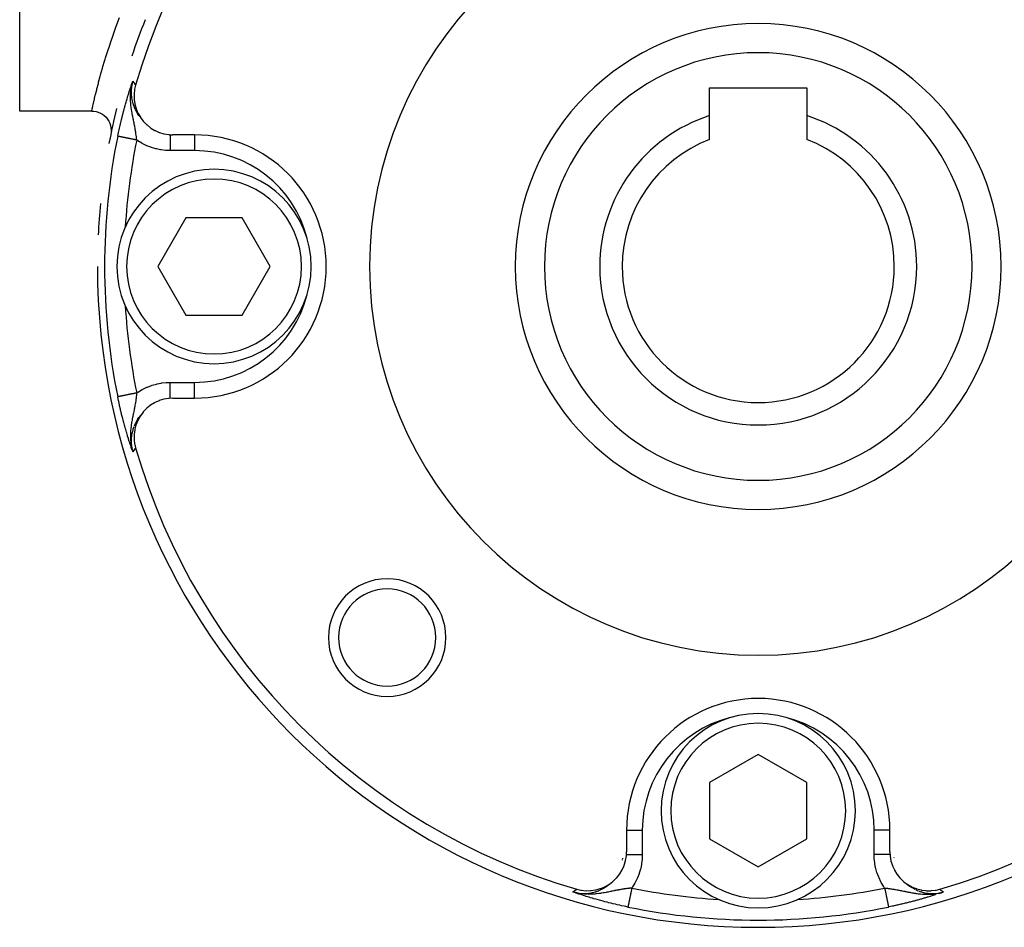
# Model space of a CAD drawing. Units: millimetres. Extents: x -183 to 323, y -191 to 191.
# Drawn here: x -183 to -132, y -54 to -7 of the extents above; entities that cross this region are included whole.
import ezdxf

# ---------------------------------------------------------------- set-up
doc = ezdxf.new("R2010")
doc.units = ezdxf.units.MM
doc.linetypes.add('DASHED', pattern=[9.652, 8.128, -1.524])
doc.layers.add('nevidi', color=4, linetype='DASHED')

msp = doc.modelspace()

# ---------------------------------------------------------------- linework, layer by layer
at = {"color": 2}
for p, q in [((-183, -11.525), (-183, -2.312)), ((-177.244, -10.211), (-177.221, -10.13)), ((-177.244, -10.211), (-177.221, -10.13)), ((-177.243, -10.204), (-177.181, -9.987)), ((-177.243, -10.208), (-177.218, -10.118)), ((-177.242, -10.201), (-177.181, -9.987)), ((-177.242, -10.197), (-177.181, -9.987)), ((-177.241, -10.193), (-177.181, -9.987)), ((-177.241, -10.19), (-177.181, -9.987)), ((-177.24, -10.186), (-177.181, -9.987)), ((-177.24, -10.186), (-177.181, -9.987)), ((-177.24, -10.183), (-177.181, -9.987)), ((-177.239, -10.179), (-177.181, -9.987)), ((-177.239, -10.179), (-177.181, -9.987)), ((-177.239, -10.176), (-177.181, -9.987)), ((-177.238, -10.172), (-177.181, -9.987)), ((-177.238, -10.172), (-177.181, -9.987)), ((-177.237, -10.169), (-177.181, -9.987)), ((-177.237, -10.165), (-177.181, -9.987)), ((-177.236, -10.161), (-177.181, -9.987)), ((-177.236, -10.202), (-177.217, -10.127)), ((-177.235, -10.154), (-177.181, -9.987)), ((-177.234, -10.151), (-177.181, -9.987)), ((-177.233, -10.147), (-177.227, -10.13)), ((-177.232, -10.14), (-177.181, -9.987)), ((-177.232, -10.144), (-177.228, -10.13)), ((-177.232, -10.144), (-177.228, -10.13)), ((-177.231, -10.137), (-177.181, -9.987)), ((-177.23, -10.133), (-177.198, -10.038)), ((-177.229, -10.13), (-177.181, -9.987)), ((-177.228, -10.126), (-177.198, -10.038)), ((-177.227, -10.123), (-177.181, -9.987)), ((-177.227, -10.123), (-177.181, -9.987)), ((-177.226, -10.119), (-177.181, -9.987)), ((-177.226, -10.119), (-177.199, -10.038)), ((-177.246, -10.24), (-177.244, -10.233)), ((-177.245, -10.222), (-177.228, -10.162)), ((-177.245, -10.226), (-177.231, -10.174)), ((-177.244, -10.215), (-177.224, -10.144)), ((-177.244, -10.219), (-177.226, -10.152)), ((-177.235, -10.158), (-177.231, -10.144)), ((-177.227, -10.157), (-177.223, -10.144)), ((-177.226, -10.15), (-177.224, -10.144)), ((-147.5, -10.325), (-142.5, -10.325)), ((-147.5, -11.763), (-147.5, -10.325)), ((-142.5, -10.325), (-142.5, -11.763)), ((-179.293, -11.525), (-183, -11.525)), ((-147.5, -12.987), (-147.5, -11.763)), ((-142.5, -11.763), (-142.5, -12.987)), ((-174, -12.752), (-175.116, -12.752)), ((-174.443, -17.025), (-175.887, -19.525)), ((-171.557, -17.025), (-174.443, -17.025)), ((-170.113, -19.525), (-171.557, -17.025)), ((-175.887, -19.525), (-174.443, -22.025)), ((-171.557, -22.025), (-170.113, -19.525)), ((-174.443, -22.025), (-171.557, -22.025)), ((-175.116, -26.298), (-174, -26.298)), ((-177.246, -28.814), (-177.244, -28.821)), ((-177.246, -28.814), (-177.244, -28.821)), ((-177.246, -28.817), (-177.243, -28.828)), ((-177.245, -28.821), (-177.235, -28.862)), ((-177.245, -28.821), (-177.235, -28.862)), ((-177.245, -28.825), (-177.232, -28.873)), ((-177.245, -28.828), (-177.23, -28.883)), ((-177.244, -28.832), (-177.226, -28.898)), ((-177.244, -28.832), (-177.226, -28.898)), ((-177.244, -28.839), (-177.22, -28.924)), ((-177.243, -28.84), (-177.223, -28.912)), ((-177.243, -28.843), (-177.218, -28.933)), ((-177.243, -28.846), (-177.218, -28.933)), ((-177.242, -28.85), (-177.218, -28.933)), ((-177.242, -28.85), (-177.218, -28.933)), ((-177.241, -28.857), (-177.202, -28.993)), ((-177.241, -28.86), (-177.202, -28.993)), ((-177.24, -28.859), (-177.201, -28.993)), ((-177.24, -28.864), (-177.202, -28.993)), ((-177.24, -28.864), (-177.202, -28.993)), ((-177.239, -28.871), (-177.181, -29.063)), ((-177.239, -28.871), (-177.181, -29.063)), ((-177.239, -28.875), (-177.181, -29.063)), ((-177.237, -28.875), (-177.181, -29.063)), ((-177.237, -28.875), (-177.181, -29.063)), ((-177.238, -28.878), (-177.181, -29.063)), ((-177.237, -28.882), (-177.181, -29.063)), ((-177.237, -28.885), (-177.181, -29.063)), ((-177.236, -28.889), (-177.181, -29.063)), ((-177.235, -28.892), (-177.181, -29.063)), ((-177.235, -28.896), (-177.181, -29.063)), ((-177.235, -28.896), (-177.181, -29.063)), ((-177.234, -28.899), (-177.181, -29.063)), ((-177.233, -28.903), (-177.181, -29.063)), ((-177.233, -28.903), (-177.181, -29.063)), ((-177.232, -28.906), (-177.181, -29.063)), ((-177.232, -28.91), (-177.181, -29.063)), ((-177.231, -28.913), (-177.181, -29.063)), ((-177.23, -28.917), (-177.181, -29.063)), ((-177.229, -28.92), (-177.181, -29.063)), ((-177.228, -28.924), (-177.181, -29.063)), ((-177.228, -28.927), (-177.225, -28.933)), ((-177.228, -28.927), (-177.225, -28.933)), ((-177.217, -28.933), (-177.212, -28.951)), ((-177.217, -28.933), (-177.212, -28.951)), ((-177.216, -28.933), (-177.212, -28.948)), ((-177.215, -28.963), (-177.181, -29.063)), ((-177.215, -28.963), (-177.181, -29.063)), ((-177.202, -28.993), (-177.181, -29.063)), ((-145, -44.639), (-147.5, -46.082)), ((-142.5, -46.082), (-145, -44.639)), ((-147.5, -46.082), (-147.5, -48.969)), ((-142.5, -48.969), (-142.5, -46.082)), ((-151.773, -48.525), (-151.773, -49.642)), ((-138.227, -49.642), (-138.227, -48.525)), ((-147.5, -48.969), (-145, -50.412)), ((-145, -50.412), (-142.5, -48.969)), ((-151.984, -50.064), (-151.981, -50.041)), ((-151.975, -49.997), (-151.973, -49.971)), ((-138.03, -49.941), (-138.029, -49.947)), ((-154.328, -51.767), (-154.538, -51.706)), ((-154.332, -51.767), (-154.538, -51.706)), ((-154.335, -51.766), (-154.538, -51.706)), ((-154.339, -51.765), (-154.538, -51.706)), ((-154.342, -51.765), (-154.538, -51.706)), ((-154.346, -51.764), (-154.538, -51.706)), ((-154.35, -51.764), (-154.538, -51.706)), ((-154.353, -51.763), (-154.538, -51.706)), ((-154.36, -51.762), (-154.538, -51.706)), ((-154.364, -51.761), (-154.538, -51.706)), ((-154.367, -51.761), (-154.538, -51.706)), ((-154.371, -51.76), (-154.538, -51.706)), ((-154.374, -51.759), (-154.538, -51.706)), ((-154.378, -51.758), (-154.538, -51.706)), ((-154.381, -51.758), (-154.538, -51.706)), ((-154.385, -51.757), (-154.538, -51.706)), ((-154.402, -51.753), (-154.538, -51.706)), ((-154.406, -51.752), (-154.538, -51.706)), ((-154.321, -51.768), (-154.408, -51.743)), ((-154.325, -51.767), (-154.408, -51.744)), ((-154.307, -51.77), (-154.381, -51.749)), ((-154.31, -51.769), (-154.381, -51.75)), ((-154.314, -51.769), (-154.381, -51.75)), ((-154.317, -51.768), (-154.381, -51.75)), ((-154.357, -51.763), (-154.371, -51.758)), ((-154.303, -51.77), (-154.362, -51.754)), ((-154.299, -51.77), (-154.351, -51.756)), ((-154.296, -51.771), (-154.338, -51.759)), ((-154.323, -51.762), (-154.327, -51.76)), ((-154.292, -51.771), (-154.327, -51.762)), ((-154.289, -51.771), (-154.311, -51.765)), ((-154.285, -51.771), (-154.292, -51.769)), ((-135.715, -51.771), (-135.686, -51.764)), ((-135.711, -51.771), (-135.676, -51.762)), ((-135.708, -51.771), (-135.666, -51.76)), ((-135.704, -51.771), (-135.658, -51.758)), ((-135.701, -51.77), (-135.65, -51.757)), ((-135.697, -51.77), (-135.643, -51.755)), ((-135.693, -51.77), (-135.627, -51.751)), ((-135.69, -51.769), (-135.613, -51.748)), ((-135.686, -51.769), (-135.602, -51.745)), ((-135.683, -51.768), (-135.592, -51.743)), ((-135.679, -51.768), (-135.592, -51.743)), ((-135.676, -51.768), (-135.592, -51.744)), ((-135.672, -51.767), (-135.532, -51.727)), ((-135.668, -51.767), (-135.54, -51.729)), ((-135.665, -51.766), (-135.532, -51.727)), ((-135.661, -51.766), (-135.532, -51.727)), ((-135.658, -51.765), (-135.462, -51.706)), ((-135.654, -51.764), (-135.462, -51.706)), ((-135.651, -51.764), (-135.462, -51.706)), ((-135.644, -51.763), (-135.462, -51.706)), ((-135.64, -51.762), (-135.462, -51.706)), ((-135.638, -51.76), (-135.462, -51.706)), ((-135.637, -51.761), (-135.462, -51.706)), ((-135.633, -51.761), (-135.462, -51.706)), ((-135.63, -51.76), (-135.462, -51.706)), ((-135.626, -51.759), (-135.462, -51.706)), ((-135.623, -51.758), (-135.462, -51.706)), ((-135.619, -51.758), (-135.462, -51.706)), ((-135.609, -51.755), (-135.462, -51.706)), ((-135.605, -51.755), (-135.562, -51.74)), ((-135.602, -51.754), (-135.562, -51.74)), ((-135.598, -51.753), (-135.562, -51.741)), ((-135.595, -51.752), (-135.562, -51.741)), ((-135.564, -51.735), (-135.548, -51.73)), ((-135.562, -51.735), (-135.532, -51.726)), ((-135.532, -51.727), (-135.462, -51.706))]:
    msp.add_line(p, q, dxfattribs=at)
for points in [[(-177.224, -10.144), (-177.218, -10.118), (-177.181, -9.987)], [(-177.039, -10.189), (-177.087, -10.396), (-177.093, -10.429), (-177.116, -10.647), (-177.118, -10.679), (-177.113, -10.9), (-177.111, -10.93), (-177.078, -11.15), (-177.072, -11.178), (-177.012, -11.394), (-177.003, -11.419), (-176.915, -11.628), (-176.904, -11.65), (-176.79, -11.848), (-176.778, -11.867), (-176.639, -12.05), (-176.625, -12.066), (-176.463, -12.232), (-176.449, -12.244), (-176.265, -12.39), (-176.251, -12.399), (-176.05, -12.521), (-176.036, -12.529), (-175.819, -12.625), (-175.806, -12.63), (-175.577, -12.698), (-175.565, -12.701), (-175.328, -12.741), (-175.317, -12.742), (-175.116, -12.752)], [(-179.293, -11.525), (-179.192, -11.53), (-179.073, -11.55), (-178.957, -11.583), (-178.846, -11.631), (-178.741, -11.691), (-178.645, -11.764), (-178.558, -11.847), (-178.482, -11.941), (-178.417, -12.043), (-178.365, -12.152), (-178.327, -12.266), (-178.303, -12.384), (-178.293, -12.505), (-178.298, -12.625), (-178.313, -12.725)], [(-176.79, -11.848), (-176.826, -11.801), (-176.864, -11.749), (-176.903, -11.698), (-176.937, -11.651)], [(-176.937, -11.651), (-176.863, -11.757), (-176.849, -11.777), (-176.804, -11.832), (-176.785, -11.855)], [(-175.116, -26.298), (-175.328, -26.309), (-175.339, -26.311), (-175.577, -26.352), (-175.589, -26.355), (-175.819, -26.426), (-175.832, -26.431), (-176.049, -26.529), (-176.063, -26.537), (-176.265, -26.661), (-176.28, -26.671), (-176.463, -26.819), (-176.477, -26.832), (-176.639, -27.001), (-176.653, -27.017), (-176.791, -27.203), (-176.803, -27.222), (-176.916, -27.423), (-176.927, -27.445), (-177.012, -27.656), (-177.021, -27.682), (-177.078, -27.9), (-177.084, -27.929), (-177.113, -28.151), (-177.115, -28.181), (-177.116, -28.404), (-177.114, -28.436), (-177.087, -28.655), (-177.081, -28.688), (-177.039, -28.861)], [(-176.785, -27.196), (-176.863, -27.293), (-176.877, -27.313), (-176.922, -27.376), (-176.937, -27.399)], [(-176.937, -27.399), (-176.903, -27.353), (-176.864, -27.301), (-176.826, -27.25), (-176.791, -27.203)], [(-177.23, -28.883), (-177.218, -28.933), (-177.209, -28.966)], [(-154.336, -51.564), (-154.129, -51.613), (-154.097, -51.618), (-153.878, -51.641), (-153.847, -51.643), (-153.625, -51.638), (-153.595, -51.636), (-153.375, -51.603), (-153.347, -51.597), (-153.131, -51.537), (-153.106, -51.528), (-152.897, -51.441), (-152.875, -51.43), (-152.678, -51.316), (-152.658, -51.303), (-152.475, -51.164), (-152.459, -51.15), (-152.294, -50.988), (-152.281, -50.974), (-152.136, -50.791), (-152.126, -50.776), (-152.004, -50.575), (-151.997, -50.561), (-151.9, -50.344), (-151.896, -50.331), (-151.827, -50.102), (-151.824, -50.09), (-151.784, -49.853), (-151.783, -49.842), (-151.773, -49.642)], [(-138.227, -49.642), (-138.216, -49.853), (-138.215, -49.864), (-138.173, -50.102), (-138.17, -50.115), (-138.1, -50.344), (-138.094, -50.358), (-137.996, -50.575), (-137.988, -50.589), (-137.864, -50.791), (-137.854, -50.805), (-137.706, -50.988), (-137.693, -51.002), (-137.525, -51.164), (-137.508, -51.178), (-137.322, -51.316), (-137.303, -51.329), (-137.103, -51.441), (-137.08, -51.452), (-136.869, -51.537), (-136.843, -51.546), (-136.625, -51.604), (-136.596, -51.609), (-136.375, -51.638), (-136.344, -51.641), (-136.122, -51.641), (-136.09, -51.64), (-135.871, -51.613), (-135.837, -51.606), (-135.664, -51.564)], [(-152.678, -51.316), (-152.724, -51.351), (-152.776, -51.389), (-152.828, -51.428), (-152.874, -51.462)], [(-152.874, -51.462), (-152.768, -51.388), (-152.749, -51.374), (-152.693, -51.33), (-152.678, -51.317)], [(-137.33, -51.311), (-137.232, -51.388), (-137.213, -51.403), (-137.149, -51.447), (-137.126, -51.462)], [(-137.126, -51.462), (-137.172, -51.428), (-137.224, -51.389), (-137.276, -51.351), (-137.322, -51.316)], [(-154.381, -51.75), (-154.408, -51.743), (-154.538, -51.706)], [(-135.643, -51.755), (-135.592, -51.743), (-135.56, -51.734)]]:
    msp.add_lwpolyline(points, dxfattribs=at)
for centre, radius, start, end in [((-145, -19.525), 33.371, 106.2456, 163.7544), ((-145, -19.525), 33.371, 16.2456, 73.7544), ((-145, -19.525), 20, 0, 180), ((-145, -19.525), 34, 158.0936, 161.4271), ((-145, -19.525), 12.5, 0, 180), ((-145, -19.525), 34, 166.1663, 169.2861), ((-145, -19.525), 8.155, 107.8527, 180), ((-145, -19.525), 8.155, 0, 72.1473), ((-174, -19.525), 6.773, 0, 90), ((-145, -19.525), 7, 110.9248, 180), ((-145, -19.525), 7, 0, 69.0752), ((-173, -19.525), 5, 0, 180), ((-145, -19.525), 34, 174.5382, 177.2673), ((-145, -19.525), 32.633, 176.4342, 176.4715), ((-145, -19.525), 34, 180, 0), ((-173, -19.525), 5, 180, 360), ((-174, -19.525), 6.773, 270, 360), ((-145, -19.525), 20, 180, 0), ((-145, -19.525), 12.5, 180, 0), ((-145, -19.525), 8.155, 180, 0), ((-145, -19.525), 7, 180, 0), ((-145, -19.525), 32.633, 183.5306, 183.5658), ((-145, -19.525), 33.371, 196.2456, 253.7544), ((-145, -19.525), 33.371, 286.2456, 343.7544), ((-164.092, -38.617), 3.025, 0, 180), ((-164.092, -38.617), 2.5, 0, 180), ((-164.092, -38.617), 3.025, 180, 360), ((-164.092, -38.617), 2.5, 180, 360), ((-145, -48.525), 6.773, 0, 180), ((-145, -47.525), 5, 0, 180), ((-145, -47.525), 5, 180, 360), ((-145, -19.525), 32.633, 266.4342, 266.4831), ((-145, -19.525), 32.633, 273.5169, 273.5658)]:
    msp.add_arc(centre, radius, start, end, dxfattribs=at)
at = {"layer": 'nevidi', "color": 7, "linetype": 'Continuous'}
for p, q in [((-177.181, -9.987), (-177.215, -10.118)), ((-177.246, -10.242), (-177.224, -10.144)), ((-176.948, -11.635), (-176.937, -11.651)), ((-174, -12.752), (-174, -13.561)), ((-174, -13.561), (-175.259, -13.561)), ((-175.259, -25.49), (-174, -25.49)), ((-174, -26.298), (-174, -25.49)), ((-177.209, -28.966), (-177.202, -28.993)), ((-151.773, -48.525), (-150.964, -48.525)), ((-150.964, -48.525), (-150.964, -49.784)), ((-139.036, -49.784), (-139.036, -48.525)), ((-138.227, -48.525), (-139.036, -48.525)), ((-151.784, -49.784), (-151.783, -49.784)), ((-138.215, -49.784), (-138.216, -49.784)), ((-152.89, -51.473), (-152.874, -51.462)), ((-137.126, -51.462), (-137.089, -51.486)), ((-137.069, -51.499), (-136.938, -51.571)), ((-136.905, -51.587), (-136.781, -51.642)), ((-135.56, -51.734), (-135.532, -51.727))]:
    msp.add_line(p, q, dxfattribs=at)
for points in [[(-179.293, -11.525), (-179.288, -11.503), (-179.286, -11.495), (-179.273, -11.435), (-179.27, -11.419), (-179.257, -11.362), (-179.248, -11.321), (-179.243, -11.298), (-179.213, -11.163), (-179.206, -11.133), (-179.167, -10.962), (-179.158, -10.925), (-179.146, -10.873), (-179.109, -10.717), (-179.098, -10.674), (-179.038, -10.43), (-179.025, -10.38), (-178.953, -10.101), (-178.945, -10.068), (-178.938, -10.044), (-178.853, -9.728), (-178.835, -9.664), (-178.736, -9.313), (-178.715, -9.243), (-178.63, -8.959), (-178.601, -8.863), (-178.578, -8.787), (-178.449, -8.378), (-178.422, -8.297), (-178.276, -7.859), (-178.246, -7.772), (-178.173, -7.564), (-178.081, -7.306), (-178.047, -7.213), (-177.862, -6.72)], [(-177.957, -12.821), (-177.936, -12.72), (-177.918, -12.631), (-177.888, -12.491), (-177.868, -12.404), (-177.838, -12.268), (-177.818, -12.182), (-177.786, -12.049), (-177.766, -11.965), (-177.734, -11.835), (-177.713, -11.754), (-177.681, -11.629), (-177.661, -11.551), (-177.629, -11.432), (-177.609, -11.358), (-177.577, -11.244), (-177.557, -11.173), (-177.526, -11.065), (-177.507, -10.998), (-177.477, -10.897), (-177.458, -10.833), (-177.428, -10.737), (-177.41, -10.677), (-177.381, -10.586), (-177.363, -10.529), (-177.334, -10.442), (-177.317, -10.387), (-177.289, -10.303), (-177.271, -10.25), (-177.244, -10.169), (-177.226, -10.117), (-177.199, -10.038), (-177.181, -9.987)], [(-177.181, -9.987), (-177.151, -10.03), (-177.145, -10.038), (-177.114, -10.082), (-177.108, -10.091), (-177.077, -10.135), (-177.071, -10.144), (-177.04, -10.188), (-177.039, -10.189)], [(-176.978, -13.02), (-176.981, -12.99), (-176.983, -12.974), (-176.991, -12.905), (-176.994, -12.876), (-176.998, -12.85), (-177.008, -12.766), (-177.009, -12.763), (-177.017, -12.706), (-177.017, -12.703), (-177.028, -12.626), (-177.03, -12.618), (-177.039, -12.558), (-177.045, -12.523), (-177.054, -12.468), (-177.055, -12.461), (-177.065, -12.407), (-177.078, -12.334), (-177.082, -12.313), (-177.094, -12.252), (-177.103, -12.203), (-177.113, -12.152), (-177.117, -12.136), (-177.126, -12.088), (-177.147, -11.984), (-177.15, -11.972), (-177.16, -11.925), (-177.161, -11.917), (-177.183, -11.808), (-177.193, -11.759), (-177.198, -11.735), (-177.205, -11.698), (-177.22, -11.62), (-177.231, -11.557), (-177.233, -11.545), (-177.249, -11.451), (-177.254, -11.422), (-177.262, -11.365), (-177.265, -11.345), (-177.281, -11.211), (-177.284, -11.184), (-177.285, -11.177), (-177.286, -11.163), (-177.289, -11.126), (-177.299, -10.993), (-177.299, -10.986), (-177.302, -10.894), (-177.303, -10.812), (-177.302, -10.747), (-177.301, -10.698), (-177.299, -10.652), (-177.298, -10.635), (-177.294, -10.585), (-177.286, -10.498)], [(-177.284, -10.48), (-177.282, -10.46), (-177.274, -10.399), (-177.26, -10.314)], [(-177.22, -10.142), (-177.228, -10.183), (-177.23, -10.194), (-177.245, -10.289), (-177.248, -10.313), (-177.259, -10.432), (-177.26, -10.446), (-177.261, -10.461), (-177.262, -10.485), (-177.262, -10.633), (-177.26, -10.658), (-177.259, -10.684), (-177.258, -10.699), (-177.248, -10.805), (-177.244, -10.829), (-177.227, -10.933), (-177.224, -10.951), (-177.219, -10.976), (-177.213, -10.999), (-177.175, -11.143), (-177.168, -11.166), (-177.165, -11.176), (-177.158, -11.196), (-177.117, -11.306), (-177.108, -11.329), (-177.072, -11.409), (-177.062, -11.43), (-177.046, -11.463), (-177.035, -11.485), (-176.961, -11.614), (-176.951, -11.629)], [(-176.978, -13.02), (-177.004, -13.015), (-177.011, -13.013), (-177.047, -13.006), (-177.054, -13.005), (-177.074, -13.001), (-177.089, -12.998), (-177.096, -12.996), (-177.131, -12.989), (-177.139, -12.987), (-177.173, -12.98), (-177.181, -12.979), (-177.201, -12.975), (-177.215, -12.972), (-177.222, -12.97), (-177.256, -12.964), (-177.263, -12.962), (-177.297, -12.955), (-177.304, -12.954), (-177.324, -12.95), (-177.337, -12.947), (-177.344, -12.946), (-177.376, -12.939), (-177.383, -12.938), (-177.415, -12.931), (-177.422, -12.93), (-177.442, -12.926), (-177.453, -12.924), (-177.459, -12.922), (-177.49, -12.916), (-177.496, -12.915), (-177.526, -12.909), (-177.532, -12.907), (-177.551, -12.904), (-177.561, -12.902), (-177.567, -12.9), (-177.594, -12.895), (-177.6, -12.894), (-177.627, -12.888), (-177.633, -12.887), (-177.65, -12.883), (-177.658, -12.882), (-177.664, -12.881), (-177.689, -12.876), (-177.694, -12.875), (-177.717, -12.87), (-177.722, -12.869), (-177.738, -12.866), (-177.744, -12.864), (-177.749, -12.863), (-177.77, -12.859), (-177.774, -12.858), (-177.794, -12.854), (-177.798, -12.853), (-177.812, -12.85), (-177.817, -12.849), (-177.821, -12.849), (-177.838, -12.845), (-177.842, -12.844), (-177.858, -12.841), (-177.861, -12.841), (-177.872, -12.838), (-177.876, -12.838), (-177.878, -12.837), (-177.892, -12.834), (-177.894, -12.834), (-177.906, -12.831), (-177.909, -12.831), (-177.917, -12.829), (-177.919, -12.829), (-177.921, -12.828), (-177.93, -12.826), (-177.932, -12.826), (-177.939, -12.825), (-177.941, -12.824), (-177.946, -12.823), (-177.947, -12.823), (-177.948, -12.823), (-177.952, -12.822), (-177.953, -12.822), (-177.956, -12.821), (-177.956, -12.821), (-177.957, -12.821)], [(-175.259, -13.561), (-175.457, -13.554), (-175.493, -13.552), (-175.714, -13.526), (-175.75, -13.521), (-175.967, -13.476), (-176.002, -13.467), (-176.217, -13.404), (-176.251, -13.392), (-176.459, -13.31), (-176.493, -13.296), (-176.692, -13.197), (-176.723, -13.18), (-176.913, -13.064), (-176.943, -13.044), (-176.978, -13.02)], [(-175.259, -12.745), (-175.259, -12.756), (-175.259, -12.78), (-175.259, -12.799), (-175.259, -12.838), (-175.259, -12.865), (-175.259, -12.887), (-175.259, -12.932), (-175.259, -12.961), (-175.259, -12.985), (-175.259, -13.035), (-175.259, -13.066), (-175.259, -13.093), (-175.259, -13.147), (-175.259, -13.18), (-175.259, -13.208), (-175.259, -13.266), (-175.259, -13.299), (-175.259, -13.328), (-175.259, -13.39), (-175.259, -13.423), (-175.259, -13.452), (-175.259, -13.516), (-175.259, -13.548), (-175.259, -13.561)], [(-176.978, -26.03), (-176.913, -25.987), (-176.883, -25.967), (-176.692, -25.854), (-176.66, -25.837), (-176.459, -25.74), (-176.426, -25.726), (-176.217, -25.647), (-176.182, -25.635), (-175.967, -25.574), (-175.932, -25.566), (-175.714, -25.524), (-175.679, -25.519), (-175.457, -25.496), (-175.421, -25.494), (-175.259, -25.49)], [(-175.259, -26.306), (-175.259, -26.294), (-175.259, -26.251), (-175.259, -26.232), (-175.259, -26.213), (-175.259, -26.164), (-175.259, -26.141), (-175.259, -26.119), (-175.259, -26.066), (-175.259, -26.041), (-175.259, -26.015), (-175.259, -25.958), (-175.259, -25.931), (-175.259, -25.903), (-175.259, -25.843), (-175.259, -25.815), (-175.259, -25.784), (-175.259, -25.722), (-175.259, -25.693), (-175.259, -25.661), (-175.259, -25.598), (-175.259, -25.568), (-175.259, -25.535), (-175.259, -25.49)], [(-177.216, -28.963), (-177.226, -28.933), (-177.261, -28.831), (-177.271, -28.8), (-177.306, -28.695), (-177.317, -28.664), (-177.352, -28.554), (-177.363, -28.522), (-177.399, -28.408), (-177.41, -28.373), (-177.447, -28.253), (-177.458, -28.217), (-177.495, -28.091), (-177.507, -28.052), (-177.546, -27.918), (-177.557, -27.877), (-177.597, -27.736), (-177.609, -27.693), (-177.649, -27.544), (-177.661, -27.499), (-177.701, -27.344), (-177.713, -27.297), (-177.754, -27.135), (-177.766, -27.086), (-177.806, -26.919), (-177.818, -26.868), (-177.857, -26.697), (-177.868, -26.646), (-177.906, -26.472), (-177.918, -26.42), (-177.955, -26.242), (-177.957, -26.23)], [(-176.978, -26.03), (-176.996, -26.034), (-177.004, -26.036), (-177.039, -26.043), (-177.046, -26.044), (-177.074, -26.05), (-177.081, -26.051), (-177.088, -26.053), (-177.123, -26.06), (-177.131, -26.061), (-177.165, -26.069), (-177.172, -26.07), (-177.201, -26.076), (-177.207, -26.077), (-177.214, -26.078), (-177.248, -26.085), (-177.255, -26.087), (-177.289, -26.094), (-177.296, -26.095), (-177.325, -26.101), (-177.329, -26.102), (-177.336, -26.103), (-177.368, -26.11), (-177.375, -26.111), (-177.407, -26.118), (-177.413, -26.119), (-177.442, -26.125), (-177.445, -26.125), (-177.451, -26.127), (-177.482, -26.133), (-177.488, -26.134), (-177.518, -26.14), (-177.524, -26.141), (-177.551, -26.147), (-177.553, -26.147), (-177.558, -26.149), (-177.586, -26.154), (-177.592, -26.155), (-177.619, -26.161), (-177.625, -26.162), (-177.65, -26.167), (-177.651, -26.167), (-177.656, -26.168), (-177.681, -26.173), (-177.686, -26.174), (-177.71, -26.179), (-177.715, -26.18), (-177.737, -26.185), (-177.738, -26.185), (-177.742, -26.186), (-177.764, -26.19), (-177.768, -26.191), (-177.788, -26.195), (-177.792, -26.196), (-177.811, -26.2), (-177.813, -26.2), (-177.815, -26.201), (-177.833, -26.204), (-177.837, -26.205), (-177.853, -26.208), (-177.856, -26.209), (-177.871, -26.212), (-177.873, -26.212), (-177.874, -26.213), (-177.888, -26.216), (-177.891, -26.216), (-177.903, -26.219), (-177.905, -26.219), (-177.916, -26.221), (-177.917, -26.222), (-177.918, -26.222), (-177.927, -26.224), (-177.929, -26.224), (-177.937, -26.226), (-177.938, -26.226), (-177.945, -26.227), (-177.946, -26.227), (-177.946, -26.227), (-177.951, -26.228), (-177.952, -26.228), (-177.955, -26.229), (-177.955, -26.229)], [(-176.978, -26.03), (-176.984, -26.091), (-176.985, -26.096), (-176.991, -26.146), (-176.994, -26.174), (-176.999, -26.211), (-177.001, -26.231), (-177.008, -26.285), (-177.009, -26.287), (-177.014, -26.326), (-177.017, -26.347), (-177.021, -26.374), (-177.03, -26.433), (-177.031, -26.439), (-177.044, -26.522), (-177.045, -26.527), (-177.049, -26.552), (-177.054, -26.583), (-177.055, -26.59), (-177.068, -26.664), (-177.07, -26.676), (-177.078, -26.717), (-177.082, -26.738), (-177.089, -26.775), (-177.101, -26.835), (-177.103, -26.848), (-177.11, -26.884), (-177.113, -26.898), (-177.117, -26.915), (-177.132, -26.993), (-177.134, -27), (-177.147, -27.066), (-177.15, -27.078), (-177.155, -27.102), (-177.16, -27.126), (-177.169, -27.172), (-177.177, -27.211), (-177.183, -27.243), (-177.193, -27.292), (-177.199, -27.32), (-177.205, -27.353), (-177.206, -27.354), (-177.22, -27.429), (-177.22, -27.43), (-177.231, -27.493), (-177.239, -27.539), (-177.241, -27.552), (-177.249, -27.599), (-177.254, -27.628), (-177.257, -27.649), (-177.262, -27.686), (-177.272, -27.759), (-177.281, -27.84), (-177.284, -27.866), (-177.285, -27.871), (-177.285, -27.874), (-177.294, -27.976), (-177.294, -27.983), (-177.299, -28.058), (-177.299, -28.064), (-177.3, -28.095), (-177.302, -28.157), (-177.303, -28.207), (-177.303, -28.208), (-177.303, -28.238), (-177.302, -28.303), (-177.302, -28.321), (-177.298, -28.416), (-177.296, -28.433), (-177.295, -28.454), (-177.294, -28.466), (-177.287, -28.546), (-177.286, -28.552), (-177.282, -28.59), (-177.272, -28.659), (-177.265, -28.709), (-177.255, -28.763), (-177.254, -28.771), (-177.251, -28.786), (-177.246, -28.808), (-177.23, -28.883)], [(-177.126, -27.767), (-177.151, -27.834), (-177.158, -27.855), (-177.175, -27.907), (-177.182, -27.93), (-177.219, -28.075), (-177.22, -28.081), (-177.224, -28.099), (-177.224, -28.1), (-177.248, -28.245), (-177.25, -28.27), (-177.257, -28.335), (-177.258, -28.351), (-177.262, -28.417), (-177.262, -28.441), (-177.261, -28.589), (-177.261, -28.591), (-177.26, -28.605), (-177.26, -28.614), (-177.245, -28.762), (-177.242, -28.786), (-177.232, -28.845), (-177.23, -28.857), (-177.215, -28.932), (-177.209, -28.956), (-177.181, -29.063)], [(-176.937, -27.399), (-176.961, -27.436), (-176.973, -27.457), (-177.046, -27.587), (-177.051, -27.598), (-177.057, -27.609), (-177.062, -27.62), (-177.117, -27.744)], [(-177.039, -28.861), (-177.065, -28.898), (-177.071, -28.907), (-177.102, -28.951), (-177.108, -28.96), (-177.139, -29.004), (-177.145, -29.012), (-177.176, -29.057), (-177.181, -29.063)], [(-151.78, -49.784), (-151.769, -49.784), (-151.745, -49.784), (-151.726, -49.784), (-151.687, -49.784), (-151.66, -49.784), (-151.639, -49.784), (-151.594, -49.784), (-151.564, -49.784), (-151.54, -49.784), (-151.49, -49.784), (-151.459, -49.784), (-151.433, -49.784), (-151.378, -49.784), (-151.346, -49.784), (-151.318, -49.784), (-151.259, -49.784), (-151.226, -49.784), (-151.197, -49.784), (-151.136, -49.784), (-151.103, -49.784), (-151.073, -49.784), (-151.009, -49.784), (-150.977, -49.784), (-150.964, -49.784)], [(-150.964, -49.784), (-150.971, -49.983), (-150.973, -50.018), (-150.999, -50.239), (-151.005, -50.275), (-151.049, -50.493), (-151.058, -50.527), (-151.121, -50.742), (-151.133, -50.776), (-151.215, -50.985), (-151.23, -51.018), (-151.328, -51.217), (-151.346, -51.249), (-151.461, -51.439), (-151.481, -51.469), (-151.505, -51.503)], [(-138.495, -51.503), (-138.539, -51.439), (-138.558, -51.409), (-138.672, -51.217), (-138.689, -51.185), (-138.785, -50.985), (-138.799, -50.951), (-138.879, -50.742), (-138.89, -50.708), (-138.951, -50.493), (-138.959, -50.458), (-139.001, -50.239), (-139.006, -50.204), (-139.029, -49.983), (-139.031, -49.946), (-139.036, -49.784)], [(-138.219, -49.784), (-138.231, -49.784), (-138.274, -49.784), (-138.294, -49.784), (-138.313, -49.784), (-138.361, -49.784), (-138.384, -49.784), (-138.406, -49.784), (-138.46, -49.784), (-138.485, -49.784), (-138.51, -49.784), (-138.567, -49.784), (-138.594, -49.784), (-138.622, -49.784), (-138.682, -49.784), (-138.711, -49.784), (-138.741, -49.784), (-138.803, -49.784), (-138.832, -49.784), (-138.864, -49.784), (-138.927, -49.784), (-138.957, -49.784), (-138.991, -49.784), (-139.036, -49.784)], [(-154.538, -51.706), (-154.407, -51.74), (-154.384, -51.745), (-154.342, -51.753), (-154.331, -51.756), (-154.237, -51.771), (-154.213, -51.774), (-154.093, -51.785), (-154.079, -51.785), (-154.064, -51.786), (-154.04, -51.787), (-153.892, -51.787), (-153.868, -51.786), (-153.842, -51.784), (-153.826, -51.783), (-153.72, -51.773), (-153.696, -51.77), (-153.593, -51.753), (-153.574, -51.749), (-153.55, -51.744), (-153.526, -51.739), (-153.382, -51.7), (-153.359, -51.693), (-153.35, -51.69), (-153.329, -51.683), (-153.219, -51.642), (-153.197, -51.633), (-153.116, -51.597), (-153.095, -51.587), (-153.062, -51.571), (-153.04, -51.56), (-152.911, -51.486), (-152.896, -51.477)], [(-154.538, -51.706), (-154.496, -51.677), (-154.487, -51.671), (-154.443, -51.64), (-154.434, -51.634), (-154.39, -51.602), (-154.382, -51.596), (-154.337, -51.565), (-154.336, -51.564)], [(-151.505, -51.503), (-151.535, -51.506), (-151.551, -51.508), (-151.62, -51.516), (-151.649, -51.52), (-151.675, -51.523), (-151.759, -51.534), (-151.762, -51.534), (-151.82, -51.542), (-151.822, -51.542), (-151.9, -51.554), (-151.908, -51.555), (-151.967, -51.564), (-152.002, -51.57), (-152.057, -51.579), (-152.064, -51.58), (-152.118, -51.59), (-152.191, -51.603), (-152.212, -51.607), (-152.274, -51.619), (-152.323, -51.629), (-152.373, -51.638), (-152.389, -51.642), (-152.437, -51.651), (-152.541, -51.673), (-152.553, -51.675), (-152.6, -51.685), (-152.609, -51.687), (-152.718, -51.709), (-152.766, -51.718), (-152.791, -51.723), (-152.828, -51.73), (-152.905, -51.745), (-152.968, -51.756), (-152.98, -51.759), (-153.074, -51.774), (-153.104, -51.779), (-153.161, -51.787), (-153.18, -51.79), (-153.314, -51.806), (-153.341, -51.809), (-153.348, -51.81), (-153.362, -51.811), (-153.399, -51.815), (-153.533, -51.824), (-153.539, -51.824), (-153.632, -51.828), (-153.713, -51.829), (-153.729, -51.828)], [(-151.505, -51.503), (-151.51, -51.529), (-151.512, -51.537), (-151.514, -51.546), (-151.519, -51.572), (-151.521, -51.579), (-151.528, -51.614), (-151.529, -51.622), (-151.536, -51.657), (-151.538, -51.664), (-151.54, -51.674), (-151.545, -51.699), (-151.546, -51.706), (-151.553, -51.74), (-151.555, -51.747), (-151.562, -51.781), (-151.563, -51.789), (-151.565, -51.799), (-151.57, -51.822), (-151.571, -51.829), (-151.578, -51.862), (-151.58, -51.869), (-151.586, -51.902), (-151.588, -51.908), (-151.59, -51.919), (-151.594, -51.94), (-151.595, -51.947), (-151.602, -51.978), (-151.603, -51.985), (-151.609, -52.015), (-151.611, -52.021), (-151.613, -52.032), (-151.617, -52.051), (-151.618, -52.057), (-151.624, -52.086), (-151.625, -52.092), (-151.631, -52.12), (-151.632, -52.126), (-151.634, -52.136), (-151.637, -52.152), (-151.638, -52.158), (-151.644, -52.184), (-151.645, -52.189), (-151.65, -52.214), (-151.651, -52.219), (-151.653, -52.229), (-151.656, -52.242), (-151.657, -52.247), (-151.661, -52.27), (-151.662, -52.274), (-151.666, -52.295), (-151.667, -52.3), (-151.669, -52.308), (-151.671, -52.32), (-151.672, -52.324), (-151.676, -52.342), (-151.677, -52.346), (-151.68, -52.363), (-151.681, -52.367), (-151.682, -52.374), (-151.684, -52.383), (-151.685, -52.386), (-151.688, -52.401), (-151.688, -52.404), (-151.691, -52.417), (-151.692, -52.42), (-151.693, -52.425), (-151.694, -52.432), (-151.694, -52.434), (-151.697, -52.444), (-151.697, -52.446), (-151.699, -52.455), (-151.699, -52.457), (-151.7, -52.461), (-151.701, -52.465), (-151.701, -52.466), (-151.702, -52.472), (-151.702, -52.473), (-151.703, -52.477), (-151.703, -52.478), (-151.704, -52.48), (-151.704, -52.481), (-151.704, -52.482), (-151.704, -52.482)], [(-138.495, -51.503), (-138.491, -51.522), (-138.49, -51.529), (-138.486, -51.546), (-138.482, -51.564), (-138.481, -51.571), (-138.474, -51.606), (-138.472, -51.614), (-138.465, -51.649), (-138.464, -51.656), (-138.46, -51.675), (-138.457, -51.691), (-138.455, -51.698), (-138.448, -51.732), (-138.447, -51.739), (-138.44, -51.773), (-138.438, -51.78), (-138.435, -51.8), (-138.432, -51.814), (-138.43, -51.821), (-138.424, -51.854), (-138.422, -51.861), (-138.416, -51.893), (-138.414, -51.9), (-138.41, -51.92), (-138.408, -51.932), (-138.406, -51.939), (-138.4, -51.97), (-138.399, -51.976), (-138.392, -52.007), (-138.391, -52.013), (-138.387, -52.032), (-138.385, -52.043), (-138.384, -52.049), (-138.378, -52.078), (-138.377, -52.084), (-138.371, -52.112), (-138.37, -52.117), (-138.366, -52.136), (-138.364, -52.144), (-138.363, -52.15), (-138.358, -52.176), (-138.357, -52.181), (-138.352, -52.206), (-138.351, -52.211), (-138.347, -52.229), (-138.346, -52.235), (-138.345, -52.24), (-138.34, -52.263), (-138.339, -52.267), (-138.335, -52.289), (-138.334, -52.293), (-138.331, -52.309), (-138.33, -52.314), (-138.329, -52.318), (-138.325, -52.337), (-138.325, -52.341), (-138.321, -52.358), (-138.32, -52.362), (-138.318, -52.375), (-138.317, -52.378), (-138.316, -52.382), (-138.313, -52.397), (-138.313, -52.4), (-138.31, -52.413), (-138.309, -52.416), (-138.307, -52.426), (-138.307, -52.428), (-138.306, -52.43), (-138.304, -52.441), (-138.304, -52.443), (-138.302, -52.453), (-138.301, -52.454), (-138.3, -52.461), (-138.3, -52.462), (-138.299, -52.464), (-138.298, -52.47), (-138.298, -52.471), (-138.297, -52.476), (-138.297, -52.477), (-138.296, -52.48), (-138.296, -52.48), (-138.296, -52.481)], [(-138.495, -51.503), (-138.434, -51.51), (-138.43, -51.51), (-138.38, -51.516), (-138.351, -51.519), (-138.314, -51.524), (-138.294, -51.527), (-138.241, -51.534), (-138.238, -51.534), (-138.2, -51.539), (-138.178, -51.542), (-138.151, -51.546), (-138.093, -51.555), (-138.086, -51.556), (-138.004, -51.569), (-137.998, -51.57), (-137.973, -51.574), (-137.943, -51.579), (-137.936, -51.58), (-137.861, -51.594), (-137.85, -51.596), (-137.809, -51.603), (-137.787, -51.607), (-137.75, -51.614), (-137.69, -51.626), (-137.677, -51.629), (-137.641, -51.636), (-137.627, -51.638), (-137.61, -51.642), (-137.532, -51.658), (-137.525, -51.659), (-137.459, -51.673), (-137.447, -51.675), (-137.423, -51.68), (-137.4, -51.685), (-137.353, -51.694), (-137.314, -51.702), (-137.282, -51.709), (-137.234, -51.718), (-137.205, -51.724), (-137.172, -51.731), (-137.171, -51.731), (-137.096, -51.745), (-137.095, -51.745), (-137.032, -51.756), (-136.986, -51.764), (-136.974, -51.767), (-136.926, -51.774), (-136.897, -51.779), (-136.876, -51.782), (-136.84, -51.787), (-136.766, -51.797), (-136.686, -51.807), (-136.659, -51.809), (-136.654, -51.81), (-136.652, -51.81), (-136.55, -51.819), (-136.543, -51.819), (-136.468, -51.824), (-136.461, -51.824), (-136.43, -51.826), (-136.369, -51.828), (-136.318, -51.828), (-136.317, -51.828), (-136.287, -51.828), (-136.222, -51.828), (-136.204, -51.827), (-136.11, -51.823), (-136.092, -51.822), (-136.071, -51.82), (-136.06, -51.819), (-135.979, -51.812), (-135.973, -51.811), (-135.935, -51.807), (-135.866, -51.798), (-135.817, -51.79)], [(-136.759, -51.651), (-136.691, -51.676), (-136.671, -51.683), (-136.618, -51.7), (-136.595, -51.707), (-136.45, -51.744), (-136.444, -51.745), (-136.427, -51.749), (-136.426, -51.749), (-136.28, -51.773)], [(-135.664, -51.564), (-135.627, -51.59), (-135.618, -51.596), (-135.574, -51.628), (-135.566, -51.634), (-135.521, -51.665), (-135.513, -51.671), (-135.469, -51.702), (-135.462, -51.706)], [(-151.704, -52.482), (-151.805, -52.462), (-151.894, -52.443), (-152.034, -52.413), (-152.121, -52.394), (-152.257, -52.363), (-152.343, -52.343), (-152.477, -52.311), (-152.561, -52.291), (-152.69, -52.259), (-152.772, -52.239), (-152.896, -52.207), (-152.974, -52.186), (-153.093, -52.154), (-153.167, -52.134), (-153.282, -52.102), (-153.352, -52.083), (-153.46, -52.052), (-153.527, -52.032), (-153.629, -52.002), (-153.692, -51.983), (-153.788, -51.953), (-153.848, -51.935), (-153.939, -51.906), (-153.996, -51.888), (-154.084, -51.86), (-154.138, -51.842), (-154.223, -51.814), (-154.275, -51.796), (-154.356, -51.769), (-154.408, -51.751), (-154.488, -51.724)], [(-154.045, -51.809), (-154.065, -51.807), (-154.126, -51.799), (-154.212, -51.785), (-154.238, -51.78), (-154.261, -51.776), (-154.283, -51.772), (-154.381, -51.75)], [(-153.778, -51.828), (-153.827, -51.826), (-153.873, -51.824), (-153.89, -51.823), (-153.94, -51.82), (-154.027, -51.811)], [(-135.879, -51.847), (-135.971, -51.877), (-136.004, -51.888), (-136.118, -51.924), (-136.152, -51.935), (-136.272, -51.972), (-136.308, -51.983), (-136.435, -52.021), (-136.473, -52.032), (-136.607, -52.071), (-136.648, -52.083), (-136.789, -52.122), (-136.832, -52.134), (-136.981, -52.174), (-137.026, -52.186), (-137.181, -52.227), (-137.228, -52.239), (-137.39, -52.279), (-137.439, -52.291), (-137.607, -52.331), (-137.657, -52.343), (-137.828, -52.382), (-137.879, -52.394), (-138.053, -52.432), (-138.105, -52.443), (-138.283, -52.48), (-138.296, -52.482)], [(-136.256, -51.776), (-136.19, -51.782), (-136.174, -51.783), (-136.108, -51.787), (-136.084, -51.788), (-135.936, -51.786), (-135.934, -51.786), (-135.921, -51.785), (-135.912, -51.785), (-135.763, -51.771), (-135.739, -51.767), (-135.68, -51.758), (-135.669, -51.756), (-135.593, -51.74), (-135.569, -51.735), (-135.462, -51.706)], [(-135.754, -51.779), (-135.739, -51.776), (-135.717, -51.771), (-135.643, -51.755)], [(-135.562, -51.741), (-135.592, -51.751), (-135.694, -51.786), (-135.725, -51.796)]]:
    msp.add_lwpolyline(points, dxfattribs=at)
for centre, radius, start, end in [((-145, -19.525), 11, 0, 180), ((-145, -19.525), 33.632, 168.5015, 180), ((-145, -19.525), 32.633, 168.5015, 176.4342), ((-174, -19.525), 5.964, 13.994, 90), ((-173, -19.525), 4.5, 0, 180), ((-145, -19.525), 33.632, 180, 191.4985), ((-173, -19.525), 4.5, 180, 0), ((-145, -19.525), 11, 180, 0), ((-174, -19.525), 5.964, 270, 346.006), ((-145, -19.525), 32.633, 183.5658, 191.4985), ((-145, -48.525), 5.964, 103.994, 180), ((-145, -47.525), 4.5, 0, 180), ((-145, -48.525), 5.964, 0, 76.006), ((-145, -47.525), 4.5, 180, 0), ((-145, -19.525), 32.633, 258.5015, 266.4342), ((-145, -19.525), 32.633, 273.5658, 281.4985), ((-145, -19.525), 33.632, 258.5015, 281.4985)]:
    msp.add_arc(centre, radius, start, end, dxfattribs=at)

doc.saveas('drawing.dxf')
